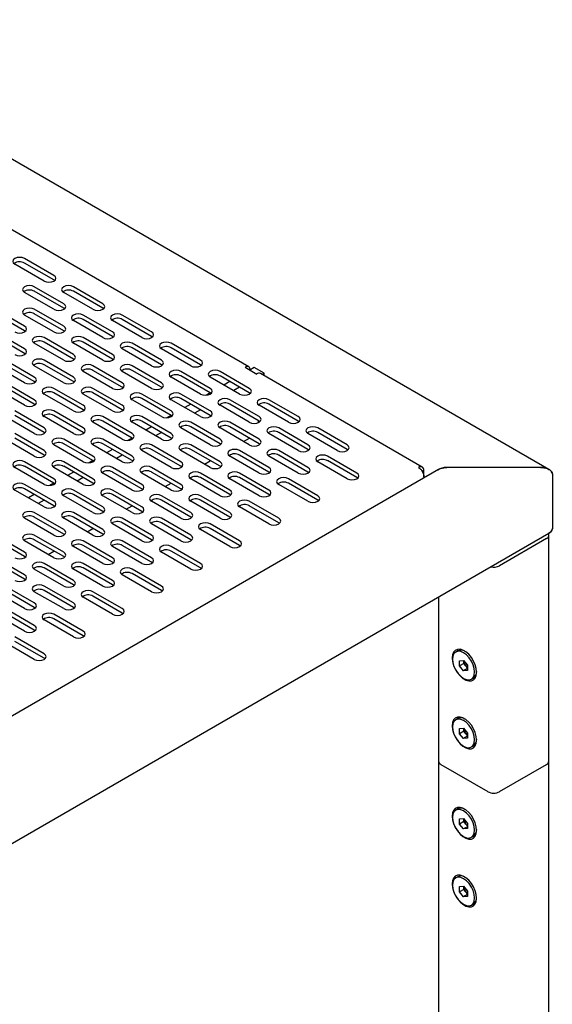
# Model space of a CAD drawing. Extents: x 77 to 361, y 41 to 264.
# Drawn here: x 96 to 106, y 65 to 83 of the extents above; entities that cross this region are included whole.
import ezdxf

# ---------------------------------------------------------------- set-up
doc = ezdxf.new("R2010")
doc.units = 0
doc.linetypes.add('SLD-SOLID', pattern=[0])
doc.layers.get('0').update_dxf_attribs({"linetype": 'CONTINUOUS'})

msp = doc.modelspace()

# ---------------------------------------------------------------- linework, layer by layer
at = {"color": 7, "linetype": 'SLD-SOLID'}
for p, q in [((105.49, 75.071), (91.412, 83.198)), ((100.063, 76.925), (94.618, 80.068)), ((96.538, 78.576), (96.007, 78.882)), ((96.361, 78.474), (95.831, 78.78)), ((96.538, 78.494), (96.007, 78.8)), ((96.552, 78.484), (96.538, 78.494)), ((96.715, 78.066), (96.184, 78.372)), ((97.422, 78.066), (96.891, 78.372)), ((96.538, 77.964), (96.007, 78.27)), ((96.715, 77.984), (96.184, 78.29)), ((97.245, 77.964), (96.715, 78.27)), ((97.422, 77.984), (96.891, 78.29)), ((96.007, 77.657), (95.477, 77.964)), ((96.715, 77.657), (96.184, 77.964)), ((96.729, 77.974), (96.715, 77.984)), ((97.436, 77.974), (97.422, 77.984)), ((96.007, 77.576), (95.477, 77.882)), ((96.538, 77.555), (96.007, 77.861)), ((96.715, 77.576), (96.184, 77.882)), ((97.598, 77.555), (97.068, 77.861)), ((97.598, 77.474), (97.068, 77.78)), ((98.306, 77.555), (97.775, 77.861)), ((98.306, 77.474), (97.775, 77.78)), ((97.422, 77.453), (96.891, 77.759)), ((98.129, 77.453), (97.598, 77.759)), ((96.007, 77.249), (95.477, 77.555)), ((96.007, 77.168), (95.477, 77.474)), ((96.022, 77.566), (96.007, 77.576)), ((96.891, 77.147), (96.361, 77.453)), ((96.729, 77.566), (96.715, 77.576)), ((97.598, 77.147), (97.068, 77.453)), ((97.613, 77.463), (97.598, 77.474)), ((98.32, 77.463), (98.306, 77.474)), ((96.715, 77.045), (96.184, 77.351)), ((96.891, 77.065), (96.361, 77.372)), ((97.422, 77.045), (96.891, 77.351)), ((97.598, 77.065), (97.068, 77.372)), ((98.306, 76.943), (97.775, 77.249)), ((98.482, 77.045), (97.952, 77.351)), ((98.482, 76.963), (97.952, 77.27)), ((99.013, 76.943), (98.482, 77.249)), ((99.189, 77.045), (98.659, 77.351)), ((99.189, 76.963), (98.659, 77.27)), ((96.022, 77.157), (96.007, 77.168)), ((96.906, 77.055), (96.891, 77.065)), ((97.613, 77.055), (97.598, 77.065)), ((96.007, 76.637), (95.477, 76.943)), ((96.184, 76.739), (95.654, 77.045)), ((96.184, 76.657), (95.654, 76.963)), ((96.715, 76.637), (96.184, 76.943)), ((96.891, 76.739), (96.361, 77.045)), ((96.891, 76.657), (96.361, 76.963)), ((97.775, 76.637), (97.245, 76.943)), ((98.482, 76.637), (97.952, 76.943)), ((98.497, 76.953), (98.482, 76.963)), ((99.204, 76.953), (99.189, 76.963)), ((99.995, 76.918), (100.207, 76.795)), ((100.162, 76.913), (100.083, 76.867)), ((100.339, 76.81), (100.162, 76.913)), ((97.598, 76.535), (97.068, 76.841)), ((97.775, 76.555), (97.245, 76.861)), ((98.306, 76.535), (97.775, 76.841)), ((98.482, 76.555), (97.952, 76.861)), ((99.189, 76.433), (98.659, 76.739)), ((99.366, 76.535), (98.836, 76.841)), ((99.366, 76.453), (98.836, 76.759)), ((99.897, 76.433), (99.366, 76.739)), ((100.073, 76.535), (99.543, 76.841)), ((100.073, 76.453), (99.543, 76.759)), ((103.202, 75.112), (100.275, 76.802)), ((100.339, 76.81), (100.3, 76.788)), ((100.339, 76.765), (100.339, 76.81)), ((96.007, 76.229), (95.477, 76.535)), ((96.184, 76.331), (95.654, 76.637)), ((96.184, 76.249), (95.654, 76.555)), ((96.199, 76.647), (96.184, 76.657)), ((97.068, 76.229), (96.538, 76.535)), ((96.906, 76.647), (96.891, 76.657)), ((97.775, 76.229), (97.245, 76.535)), ((97.79, 76.545), (97.775, 76.555)), ((98.497, 76.545), (98.482, 76.555)), ((99.72, 76.657), (99.614, 76.596)), ((99.897, 76.555), (99.791, 76.494)), ((96.891, 76.127), (96.361, 76.433)), ((97.068, 76.147), (96.538, 76.453)), ((97.598, 76.127), (97.068, 76.433)), ((97.775, 76.147), (97.245, 76.453)), ((98.659, 76.127), (98.129, 76.433)), ((98.659, 76.045), (98.129, 76.351)), ((99.366, 76.127), (98.836, 76.433)), ((99.366, 76.045), (98.836, 76.351)), ((99.366, 76.453), (99.296, 76.412)), ((99.381, 76.443), (99.366, 76.453)), ((100.088, 76.443), (100.073, 76.453)), ((96.199, 76.239), (96.184, 76.249)), ((98.482, 76.025), (97.952, 76.331)), ((99.189, 76.025), (98.659, 76.331)), ((99.013, 76.249), (98.907, 76.188)), ((100.073, 75.923), (99.543, 76.229)), ((100.25, 76.025), (99.72, 76.331)), ((100.25, 75.943), (99.72, 76.249)), ((100.78, 75.923), (100.25, 76.229)), ((100.957, 76.025), (100.427, 76.331)), ((100.957, 75.943), (100.427, 76.249)), ((96.184, 75.718), (95.654, 76.025)), ((96.361, 75.82), (95.831, 76.127)), ((96.361, 75.739), (95.831, 76.045)), ((96.891, 75.718), (96.361, 76.025)), ((97.068, 75.82), (96.538, 76.127)), ((97.068, 75.739), (96.538, 76.045)), ((97.083, 76.137), (97.068, 76.147)), ((97.952, 75.718), (97.422, 76.025)), ((97.79, 76.137), (97.775, 76.147)), ((98.659, 75.718), (98.129, 76.025)), ((98.659, 76.045), (98.589, 76.004)), ((98.674, 76.035), (98.659, 76.045)), ((99.189, 76.147), (99.083, 76.086)), ((99.381, 76.035), (99.366, 76.045)), ((97.775, 75.616), (97.245, 75.923)), ((97.952, 75.637), (97.422, 75.943)), ((98.482, 75.616), (97.952, 75.923)), ((98.659, 75.637), (98.129, 75.943)), ((98.306, 75.841), (98.2, 75.78)), ((99.366, 75.514), (98.836, 75.82)), ((99.543, 75.616), (99.013, 75.923)), ((99.543, 75.535), (99.013, 75.841)), ((100.073, 75.514), (99.543, 75.82)), ((100.25, 75.616), (99.72, 75.923)), ((100.25, 75.535), (99.72, 75.841)), ((100.233, 75.953), (100.233, 75.914)), ((100.265, 75.933), (100.25, 75.943)), ((101.134, 75.514), (100.604, 75.82)), ((100.972, 75.933), (100.957, 75.943)), ((101.841, 75.514), (101.311, 75.82)), ((96.361, 75.412), (95.831, 75.718)), ((96.361, 75.331), (95.831, 75.637)), ((96.376, 75.729), (96.361, 75.739)), ((97.083, 75.729), (97.068, 75.739)), ((97.952, 75.637), (97.881, 75.596)), ((97.967, 75.627), (97.952, 75.637)), ((98.482, 75.739), (98.376, 75.678)), ((98.674, 75.627), (98.659, 75.637)), ((99.967, 75.575), (100.074, 75.637)), ((100.957, 75.412), (100.427, 75.718)), ((101.134, 75.433), (100.604, 75.739)), ((101.664, 75.412), (101.134, 75.718)), ((101.841, 75.433), (101.311, 75.739)), ((96.184, 75.31), (95.654, 75.616)), ((97.068, 75.208), (96.538, 75.514)), ((97.245, 75.31), (96.715, 75.616)), ((97.245, 75.229), (96.715, 75.535)), ((97.775, 75.208), (97.245, 75.514)), ((97.952, 75.31), (97.422, 75.616)), ((97.952, 75.229), (97.422, 75.535)), ((98.836, 75.208), (98.306, 75.514)), ((99.543, 75.208), (99.013, 75.514)), ((99.558, 75.525), (99.543, 75.535)), ((100.265, 75.525), (100.25, 75.535)), ((96.376, 75.32), (96.361, 75.331)), ((97.598, 75.433), (97.492, 75.371)), ((97.775, 75.331), (97.669, 75.269)), ((98.659, 75.106), (98.129, 75.412)), ((98.836, 75.127), (98.306, 75.433)), ((99.366, 75.106), (98.836, 75.412)), ((99.543, 75.127), (99.013, 75.433)), ((100.25, 75.004), (99.72, 75.31)), ((100.427, 75.106), (99.897, 75.412)), ((100.427, 75.024), (99.897, 75.331)), ((100.957, 75.004), (100.427, 75.31)), ((101.134, 75.106), (100.604, 75.412)), ((101.134, 75.024), (100.604, 75.331)), ((101.149, 75.422), (101.134, 75.433)), ((102.018, 75.004), (101.488, 75.31)), ((101.856, 75.422), (101.841, 75.433)), ((96.361, 74.8), (95.831, 75.106)), ((96.538, 74.902), (96.007, 75.208)), ((96.538, 74.82), (96.007, 75.127)), ((97.068, 74.8), (96.538, 75.106)), ((97.245, 74.902), (96.715, 75.208)), ((97.245, 74.82), (96.715, 75.127)), ((97.245, 75.229), (97.174, 75.188)), ((97.26, 75.218), (97.245, 75.229)), ((98.129, 74.8), (97.598, 75.106)), ((97.967, 75.218), (97.952, 75.229)), ((98.836, 74.8), (98.306, 75.106)), ((98.851, 75.116), (98.836, 75.127)), ((99.26, 75.167), (99.366, 75.228)), ((99.558, 75.116), (99.543, 75.127)), ((101.841, 74.902), (101.311, 75.208)), ((102.018, 74.922), (101.488, 75.229)), ((105.342, 75.106), (103.645, 75.106)), ((103.495, 75.07), (91.412, 68.095)), ((96.891, 75.024), (96.785, 74.963)), ((97.068, 74.922), (96.962, 74.861)), ((97.952, 74.698), (97.422, 75.004)), ((98.129, 74.718), (97.598, 75.024)), ((98.659, 74.698), (98.129, 75.004)), ((98.836, 74.718), (98.306, 75.024)), ((99.72, 74.698), (99.189, 75.004)), ((99.72, 74.616), (99.189, 74.922)), ((100.427, 74.698), (99.897, 75.004)), ((100.427, 74.616), (99.897, 74.922)), ((100.442, 75.014), (100.427, 75.024)), ((101.149, 75.014), (101.134, 75.024)), ((102.033, 74.912), (102.018, 74.922)), ((103.231, 75.05), (103.202, 75.033)), ((103.231, 74.939), (103.231, 75.05)), ((103.231, 74.939), (103.231, 74.918)), ((105.554, 74.984), (105.554, 74.004)), ((96.538, 74.494), (96.007, 74.8)), ((96.538, 74.82), (96.467, 74.78)), ((96.552, 74.81), (96.538, 74.82)), ((97.26, 74.81), (97.245, 74.82)), ((98.553, 74.759), (98.659, 74.82)), ((99.543, 74.596), (99.013, 74.902)), ((100.25, 74.596), (99.72, 74.902)), ((101.134, 74.494), (100.604, 74.8)), ((101.311, 74.596), (100.78, 74.902)), ((101.311, 74.514), (100.78, 74.82)), ((96.361, 74.392), (95.831, 74.698)), ((96.538, 74.412), (96.007, 74.718)), ((96.184, 74.616), (96.078, 74.555)), ((97.245, 74.29), (96.715, 74.596)), ((97.422, 74.392), (96.891, 74.698)), ((97.422, 74.31), (96.891, 74.616)), ((97.952, 74.29), (97.422, 74.596)), ((98.129, 74.392), (97.598, 74.698)), ((98.129, 74.31), (97.598, 74.616)), ((98.143, 74.708), (98.129, 74.718)), ((99.013, 74.29), (98.482, 74.596)), ((98.851, 74.708), (98.836, 74.718)), ((99.72, 74.29), (99.189, 74.596)), ((99.734, 74.606), (99.72, 74.616)), ((100.442, 74.606), (100.427, 74.616)), ((96.361, 74.514), (96.255, 74.453)), ((96.552, 74.402), (96.538, 74.412)), ((97.846, 74.351), (97.952, 74.412)), ((98.836, 74.188), (98.306, 74.494)), ((99.013, 74.208), (98.482, 74.514)), ((99.543, 74.188), (99.013, 74.494)), ((99.72, 74.208), (99.189, 74.514)), ((100.427, 74.086), (99.897, 74.392)), ((100.604, 74.188), (100.073, 74.494)), ((100.604, 74.106), (100.073, 74.412)), ((101.325, 74.504), (101.311, 74.514)), ((96.715, 73.984), (96.184, 74.29)), ((96.715, 73.902), (96.184, 74.208)), ((97.422, 73.984), (96.891, 74.29)), ((97.422, 73.902), (96.891, 74.208)), ((97.436, 74.3), (97.422, 74.31)), ((98.143, 74.3), (98.129, 74.31)), ((99.027, 74.198), (99.013, 74.208)), ((99.734, 74.198), (99.72, 74.208)), ((96.538, 73.882), (96.007, 74.188)), ((97.245, 73.882), (96.715, 74.188)), ((98.129, 73.779), (97.598, 74.086)), ((98.306, 73.882), (97.775, 74.188)), ((98.306, 73.8), (97.775, 74.106)), ((98.836, 73.779), (98.306, 74.086)), ((99.013, 73.882), (98.482, 74.188)), ((99.013, 73.8), (98.482, 74.106)), ((99.897, 73.779), (99.366, 74.086)), ((100.618, 74.096), (100.604, 74.106)), ((91.412, 65.79), (105.49, 73.917)), ((96.007, 73.575), (95.477, 73.882)), ((96.715, 73.575), (96.184, 73.882)), ((96.729, 73.892), (96.715, 73.902)), ((97.139, 73.943), (97.245, 74.004)), ((97.436, 73.892), (97.422, 73.902)), ((99.72, 73.677), (99.189, 73.984)), ((99.897, 73.698), (99.366, 74.004)), ((105.492, 69.799), (105.492, 73.881)), ((96.007, 73.494), (95.477, 73.8)), ((96.538, 73.473), (96.007, 73.779)), ((96.715, 73.494), (96.184, 73.8)), ((97.422, 73.371), (96.891, 73.677)), ((97.598, 73.473), (97.068, 73.779)), ((97.598, 73.392), (97.068, 73.698)), ((98.129, 73.371), (97.598, 73.677)), ((98.306, 73.473), (97.775, 73.779)), ((98.306, 73.392), (97.775, 73.698)), ((98.32, 73.79), (98.306, 73.8)), ((99.189, 73.371), (98.659, 73.677)), ((99.027, 73.79), (99.013, 73.8)), ((99.911, 73.688), (99.897, 73.698)), ((105.448, 73.82), (104.599, 73.33)), ((96.022, 73.484), (96.007, 73.494)), ((96.432, 73.534), (96.538, 73.596)), ((96.729, 73.484), (96.715, 73.494)), ((99.013, 73.269), (98.482, 73.575)), ((99.189, 73.29), (98.659, 73.596)), ((96.007, 73.167), (95.477, 73.473)), ((96.007, 73.085), (95.477, 73.392)), ((96.891, 73.065), (96.361, 73.371)), ((97.598, 73.065), (97.068, 73.371)), ((97.613, 73.381), (97.598, 73.392)), ((98.32, 73.381), (98.306, 73.392)), ((96.715, 72.963), (96.184, 73.269)), ((96.891, 72.983), (96.361, 73.29)), ((97.422, 72.963), (96.891, 73.269)), ((97.598, 72.983), (97.068, 73.29)), ((98.306, 72.861), (97.775, 73.167)), ((98.482, 72.963), (97.952, 73.269)), ((98.482, 72.881), (97.952, 73.188)), ((99.204, 73.279), (99.189, 73.29)), ((96.184, 72.657), (95.654, 72.963)), ((96.022, 73.075), (96.007, 73.085)), ((96.891, 72.657), (96.361, 72.963)), ((96.906, 72.973), (96.891, 72.983)), ((97.613, 72.973), (97.598, 72.983)), ((96.007, 72.555), (95.477, 72.861)), ((96.184, 72.575), (95.654, 72.881)), ((96.715, 72.555), (96.184, 72.861)), ((96.891, 72.575), (96.361, 72.881)), ((97.775, 72.555), (97.245, 72.861)), ((97.775, 72.473), (97.245, 72.779)), ((98.497, 72.871), (98.482, 72.881)), ((97.598, 72.453), (97.068, 72.759)), ((103.495, 72.764), (103.495, 69.799)), ((96.007, 72.147), (95.477, 72.453)), ((96.184, 72.249), (95.654, 72.555)), ((96.184, 72.167), (95.654, 72.473)), ((96.199, 72.565), (96.184, 72.575)), ((97.068, 72.147), (96.538, 72.453)), ((96.906, 72.565), (96.891, 72.575)), ((97.79, 72.463), (97.775, 72.473)), ((96.891, 72.045), (96.361, 72.351)), ((97.068, 72.065), (96.538, 72.371)), ((96.199, 72.157), (96.184, 72.167)), ((96.184, 71.636), (95.654, 71.943)), ((96.361, 71.738), (95.831, 72.045)), ((96.361, 71.657), (95.831, 71.963)), ((97.083, 72.055), (97.068, 72.065)), ((103.843, 71.792), (103.806, 71.771)), ((96.376, 71.647), (96.361, 71.657)), ((103.877, 71.613), (103.948, 71.62)), ((103.877, 71.519), (103.877, 71.613)), ((103.955, 71.564), (103.877, 71.519)), ((103.948, 71.62), (104.019, 71.532)), ((103.955, 71.564), (103.955, 71.611)), ((103.99, 71.52), (103.955, 71.564)), ((103.948, 71.431), (103.877, 71.519)), ((104.019, 71.472), (103.948, 71.431)), ((104.019, 71.437), (103.948, 71.431)), ((104.019, 71.485), (103.99, 71.52)), ((104.019, 71.532), (104.019, 71.437)), ((104.09, 71.28), (104.127, 71.301)), ((103.843, 70.568), (103.806, 70.546)), ((103.877, 70.389), (103.948, 70.395)), ((103.877, 70.294), (103.877, 70.389)), ((103.955, 70.339), (103.877, 70.294)), ((103.948, 70.206), (103.877, 70.294)), ((103.948, 70.395), (104.019, 70.307)), ((103.955, 70.339), (103.955, 70.386)), ((103.99, 70.295), (103.955, 70.339)), ((104.019, 70.26), (103.99, 70.295)), ((104.019, 70.307), (104.019, 70.213)), ((104.019, 70.247), (103.948, 70.206)), ((104.019, 70.213), (103.948, 70.206)), ((104.09, 70.055), (104.127, 70.076)), ((103.495, 69.799), (103.495, 57.209)), ((105.492, 49.344), (105.492, 69.799)), ((103.538, 69.738), (104.387, 69.248)), ((104.599, 69.248), (105.448, 69.738)), ((103.843, 68.934), (103.806, 68.913)), ((103.877, 68.755), (103.948, 68.762)), ((103.877, 68.661), (103.877, 68.755)), ((103.955, 68.706), (103.877, 68.661)), ((103.948, 68.762), (104.019, 68.674)), ((103.955, 68.706), (103.955, 68.753)), ((103.99, 68.662), (103.955, 68.706)), ((103.948, 68.573), (103.877, 68.661)), ((104.019, 68.614), (103.948, 68.573)), ((104.019, 68.58), (103.948, 68.573)), ((104.019, 68.627), (103.99, 68.662)), ((104.019, 68.674), (104.019, 68.58)), ((104.09, 68.422), (104.127, 68.443)), ((103.843, 67.71), (103.806, 67.688)), ((103.877, 67.531), (103.948, 67.537)), ((103.877, 67.436), (103.877, 67.531)), ((103.955, 67.481), (103.877, 67.436)), ((103.948, 67.537), (104.019, 67.449)), ((103.955, 67.481), (103.955, 67.528)), ((103.99, 67.437), (103.955, 67.481)), ((104.019, 67.449), (104.019, 67.355)), ((103.948, 67.348), (103.877, 67.436)), ((104.019, 67.389), (103.948, 67.348)), ((104.019, 67.355), (103.948, 67.348)), ((104.019, 67.402), (103.99, 67.437)), ((104.09, 67.197), (104.127, 67.219))]:
    msp.add_line(p, q, dxfattribs=at)
at = {"color": 7, "linetype": 'SLD-SOLID', "flags": 128}
for points in [[(96.007, 78.882), (95.967, 78.898), (95.919, 78.903), (95.871, 78.898), (95.831, 78.882), (95.804, 78.859), (95.794, 78.831), (95.804, 78.803), (95.831, 78.78)], [(96.361, 78.474), (96.402, 78.458), (96.449, 78.453), (96.497, 78.458), (96.538, 78.474), (96.565, 78.497), (96.574, 78.525), (96.565, 78.552), (96.538, 78.576)], [(96.184, 78.372), (96.144, 78.387), (96.096, 78.393), (96.048, 78.387), (96.007, 78.372), (95.98, 78.348), (95.971, 78.321), (95.98, 78.293), (96.007, 78.27)], [(96.891, 78.372), (96.851, 78.387), (96.803, 78.393), (96.755, 78.387), (96.715, 78.372), (96.687, 78.348), (96.678, 78.321), (96.687, 78.293), (96.715, 78.27)], [(96.184, 77.964), (96.144, 77.979), (96.096, 77.985), (96.048, 77.979), (96.007, 77.964), (95.98, 77.94), (95.971, 77.913), (95.98, 77.885), (96.007, 77.861)], [(96.538, 77.964), (96.578, 77.948), (96.626, 77.942), (96.674, 77.948), (96.715, 77.964), (96.742, 77.987), (96.751, 78.015), (96.742, 78.042), (96.715, 78.066)], [(97.245, 77.964), (97.285, 77.948), (97.333, 77.942), (97.381, 77.948), (97.422, 77.964), (97.449, 77.987), (97.458, 78.015), (97.449, 78.042), (97.422, 78.066)], [(97.068, 77.861), (97.028, 77.877), (96.98, 77.883), (96.932, 77.877), (96.891, 77.861), (96.864, 77.838), (96.855, 77.81), (96.864, 77.783), (96.891, 77.759)], [(97.775, 77.861), (97.735, 77.877), (97.687, 77.883), (97.639, 77.877), (97.598, 77.861), (97.571, 77.838), (97.562, 77.81), (97.571, 77.783), (97.598, 77.759)], [(95.831, 77.555), (95.871, 77.54), (95.919, 77.534), (95.967, 77.54), (96.007, 77.555), (96.035, 77.579), (96.044, 77.606), (96.035, 77.634), (96.007, 77.657)], [(96.538, 77.555), (96.578, 77.54), (96.626, 77.534), (96.674, 77.54), (96.715, 77.555), (96.742, 77.579), (96.751, 77.606), (96.742, 77.634), (96.715, 77.657)], [(96.361, 77.453), (96.32, 77.469), (96.273, 77.474), (96.225, 77.469), (96.184, 77.453), (96.157, 77.43), (96.148, 77.402), (96.157, 77.375), (96.184, 77.351)], [(97.068, 77.453), (97.028, 77.469), (96.98, 77.474), (96.932, 77.469), (96.891, 77.453), (96.864, 77.43), (96.855, 77.402), (96.864, 77.375), (96.891, 77.351)], [(97.422, 77.453), (97.462, 77.438), (97.51, 77.432), (97.558, 77.438), (97.598, 77.453), (97.626, 77.477), (97.635, 77.504), (97.626, 77.532), (97.598, 77.555)], [(98.129, 77.453), (98.169, 77.438), (98.217, 77.432), (98.265, 77.438), (98.306, 77.453), (98.333, 77.477), (98.342, 77.504), (98.333, 77.532), (98.306, 77.555)], [(95.831, 77.147), (95.871, 77.131), (95.919, 77.126), (95.967, 77.131), (96.007, 77.147), (96.035, 77.171), (96.044, 77.198), (96.035, 77.226), (96.007, 77.249)], [(97.952, 77.351), (97.911, 77.367), (97.864, 77.372), (97.816, 77.367), (97.775, 77.351), (97.748, 77.328), (97.739, 77.3), (97.748, 77.273), (97.775, 77.249)], [(98.659, 77.351), (98.619, 77.367), (98.571, 77.372), (98.523, 77.367), (98.482, 77.351), (98.455, 77.328), (98.446, 77.3), (98.455, 77.273), (98.482, 77.249)], [(96.361, 77.045), (96.32, 77.061), (96.273, 77.066), (96.225, 77.061), (96.184, 77.045), (96.157, 77.022), (96.148, 76.994), (96.157, 76.966), (96.184, 76.943)], [(96.715, 77.045), (96.755, 77.029), (96.803, 77.024), (96.851, 77.029), (96.891, 77.045), (96.918, 77.068), (96.928, 77.096), (96.918, 77.124), (96.891, 77.147)], [(97.422, 77.045), (97.462, 77.029), (97.51, 77.024), (97.558, 77.029), (97.598, 77.045), (97.626, 77.068), (97.635, 77.096), (97.626, 77.124), (97.598, 77.147)], [(97.245, 76.943), (97.204, 76.959), (97.157, 76.964), (97.109, 76.959), (97.068, 76.943), (97.041, 76.92), (97.032, 76.892), (97.041, 76.864), (97.068, 76.841)], [(97.952, 76.943), (97.911, 76.959), (97.864, 76.964), (97.816, 76.959), (97.775, 76.943), (97.748, 76.92), (97.739, 76.892), (97.748, 76.864), (97.775, 76.841)], [(98.306, 76.943), (98.346, 76.927), (98.394, 76.922), (98.442, 76.927), (98.482, 76.943), (98.509, 76.966), (98.519, 76.994), (98.509, 77.022), (98.482, 77.045)], [(99.013, 76.943), (99.053, 76.927), (99.101, 76.922), (99.149, 76.927), (99.189, 76.943), (99.217, 76.966), (99.226, 76.994), (99.217, 77.022), (99.189, 77.045)], [(100.091, 76.872), (100.089, 76.883), (100.084, 76.901), (100.075, 76.915), (100.063, 76.925), (100.048, 76.93), (100.032, 76.931), (100.013, 76.927), (99.995, 76.918)], [(96.007, 76.637), (96.048, 76.621), (96.096, 76.616), (96.144, 76.621), (96.184, 76.637), (96.211, 76.66), (96.221, 76.688), (96.211, 76.716), (96.184, 76.739)], [(96.715, 76.637), (96.755, 76.621), (96.803, 76.616), (96.851, 76.621), (96.891, 76.637), (96.918, 76.66), (96.928, 76.688), (96.918, 76.716), (96.891, 76.739)], [(98.836, 76.841), (98.795, 76.857), (98.747, 76.862), (98.7, 76.857), (98.659, 76.841), (98.632, 76.818), (98.622, 76.79), (98.632, 76.762), (98.659, 76.739)], [(99.543, 76.841), (99.502, 76.857), (99.455, 76.862), (99.407, 76.857), (99.366, 76.841), (99.339, 76.818), (99.33, 76.79), (99.339, 76.762), (99.366, 76.739)], [(96.538, 76.535), (96.497, 76.55), (96.449, 76.556), (96.402, 76.55), (96.361, 76.535), (96.334, 76.511), (96.324, 76.484), (96.334, 76.456), (96.361, 76.433)], [(97.245, 76.535), (97.204, 76.55), (97.157, 76.556), (97.109, 76.55), (97.068, 76.535), (97.041, 76.511), (97.032, 76.484), (97.041, 76.456), (97.068, 76.433)], [(97.598, 76.535), (97.639, 76.519), (97.687, 76.514), (97.735, 76.519), (97.775, 76.535), (97.802, 76.558), (97.812, 76.586), (97.802, 76.613), (97.775, 76.637)], [(98.306, 76.535), (98.346, 76.519), (98.394, 76.514), (98.442, 76.519), (98.482, 76.535), (98.509, 76.558), (98.519, 76.586), (98.509, 76.613), (98.482, 76.637)], [(99.189, 76.433), (99.23, 76.417), (99.278, 76.412), (99.326, 76.417), (99.366, 76.433), (99.393, 76.456), (99.403, 76.484), (99.393, 76.511), (99.366, 76.535)], [(99.897, 76.433), (99.937, 76.417), (99.985, 76.412), (100.033, 76.417), (100.073, 76.433), (100.1, 76.456), (100.11, 76.484), (100.1, 76.511), (100.073, 76.535)], [(98.129, 76.433), (98.088, 76.448), (98.04, 76.454), (97.993, 76.448), (97.952, 76.433), (97.925, 76.409), (97.915, 76.382), (97.925, 76.354), (97.952, 76.331)], [(98.836, 76.433), (98.795, 76.448), (98.747, 76.454), (98.7, 76.448), (98.659, 76.433), (98.632, 76.409), (98.622, 76.382), (98.632, 76.354), (98.659, 76.331)], [(99.72, 76.331), (99.679, 76.346), (99.631, 76.352), (99.584, 76.346), (99.543, 76.331), (99.516, 76.307), (99.506, 76.28), (99.516, 76.252), (99.543, 76.229)], [(100.427, 76.331), (100.386, 76.346), (100.338, 76.352), (100.291, 76.346), (100.25, 76.331), (100.223, 76.307), (100.213, 76.28), (100.223, 76.252), (100.25, 76.229)], [(96.007, 76.229), (96.048, 76.213), (96.096, 76.208), (96.144, 76.213), (96.184, 76.229), (96.211, 76.252), (96.221, 76.28), (96.211, 76.307), (96.184, 76.331)], [(96.891, 76.127), (96.932, 76.111), (96.98, 76.105), (97.028, 76.111), (97.068, 76.127), (97.095, 76.15), (97.105, 76.178), (97.095, 76.205), (97.068, 76.229)], [(97.598, 76.127), (97.639, 76.111), (97.687, 76.105), (97.735, 76.111), (97.775, 76.127), (97.802, 76.15), (97.812, 76.178), (97.802, 76.205), (97.775, 76.229)], [(96.538, 76.127), (96.497, 76.142), (96.449, 76.148), (96.402, 76.142), (96.361, 76.127), (96.334, 76.103), (96.324, 76.076), (96.334, 76.048), (96.361, 76.025)], [(97.422, 76.025), (97.381, 76.04), (97.333, 76.046), (97.285, 76.04), (97.245, 76.025), (97.218, 76.001), (97.208, 75.974), (97.218, 75.946), (97.245, 75.923)], [(98.129, 76.025), (98.088, 76.04), (98.04, 76.046), (97.993, 76.04), (97.952, 76.025), (97.925, 76.001), (97.915, 75.974), (97.925, 75.946), (97.952, 75.923)], [(98.482, 76.025), (98.523, 76.009), (98.571, 76.003), (98.619, 76.009), (98.659, 76.025), (98.686, 76.048), (98.696, 76.076), (98.686, 76.103), (98.659, 76.127)], [(99.189, 76.025), (99.23, 76.009), (99.278, 76.003), (99.326, 76.009), (99.366, 76.025), (99.393, 76.048), (99.403, 76.076), (99.393, 76.103), (99.366, 76.127)], [(100.073, 75.923), (100.114, 75.907), (100.162, 75.901), (100.21, 75.907), (100.25, 75.923), (100.277, 75.946), (100.287, 75.974), (100.277, 76.001), (100.25, 76.025)], [(100.78, 75.923), (100.821, 75.907), (100.869, 75.901), (100.917, 75.907), (100.957, 75.923), (100.984, 75.946), (100.994, 75.974), (100.984, 76.001), (100.957, 76.025)], [(96.184, 75.718), (96.225, 75.703), (96.273, 75.697), (96.32, 75.703), (96.361, 75.718), (96.388, 75.742), (96.398, 75.769), (96.388, 75.797), (96.361, 75.82)], [(96.891, 75.718), (96.932, 75.703), (96.98, 75.697), (97.028, 75.703), (97.068, 75.718), (97.095, 75.742), (97.105, 75.769), (97.095, 75.797), (97.068, 75.82)], [(99.013, 75.923), (98.972, 75.938), (98.924, 75.944), (98.876, 75.938), (98.836, 75.923), (98.809, 75.899), (98.799, 75.872), (98.809, 75.844), (98.836, 75.82)], [(99.72, 75.923), (99.679, 75.938), (99.631, 75.944), (99.584, 75.938), (99.543, 75.923), (99.516, 75.899), (99.506, 75.872), (99.516, 75.844), (99.543, 75.82)], [(100.604, 75.82), (100.563, 75.836), (100.515, 75.842), (100.467, 75.836), (100.427, 75.82), (100.4, 75.797), (100.39, 75.769), (100.4, 75.742), (100.427, 75.718)], [(101.311, 75.82), (101.27, 75.836), (101.222, 75.842), (101.175, 75.836), (101.134, 75.82), (101.107, 75.797), (101.097, 75.769), (101.107, 75.742), (101.134, 75.718)], [(96.715, 75.616), (96.674, 75.632), (96.626, 75.638), (96.578, 75.632), (96.538, 75.616), (96.511, 75.593), (96.501, 75.565), (96.511, 75.538), (96.538, 75.514)], [(97.422, 75.616), (97.381, 75.632), (97.333, 75.638), (97.285, 75.632), (97.245, 75.616), (97.218, 75.593), (97.208, 75.565), (97.218, 75.538), (97.245, 75.514)], [(97.775, 75.616), (97.816, 75.601), (97.864, 75.595), (97.911, 75.601), (97.952, 75.616), (97.979, 75.64), (97.989, 75.667), (97.979, 75.695), (97.952, 75.718)], [(98.482, 75.616), (98.523, 75.601), (98.571, 75.595), (98.619, 75.601), (98.659, 75.616), (98.686, 75.64), (98.696, 75.667), (98.686, 75.695), (98.659, 75.718)], [(98.306, 75.514), (98.265, 75.53), (98.217, 75.535), (98.169, 75.53), (98.129, 75.514), (98.102, 75.491), (98.092, 75.463), (98.102, 75.436), (98.129, 75.412)], [(99.013, 75.514), (98.972, 75.53), (98.924, 75.535), (98.876, 75.53), (98.836, 75.514), (98.809, 75.491), (98.799, 75.463), (98.809, 75.436), (98.836, 75.412)], [(99.366, 75.514), (99.407, 75.499), (99.455, 75.493), (99.502, 75.499), (99.543, 75.514), (99.57, 75.538), (99.58, 75.565), (99.57, 75.593), (99.543, 75.616)], [(100.073, 75.514), (100.114, 75.499), (100.162, 75.493), (100.21, 75.499), (100.25, 75.514), (100.277, 75.538), (100.287, 75.565), (100.277, 75.593), (100.25, 75.616)], [(100.957, 75.412), (100.998, 75.397), (101.046, 75.391), (101.093, 75.397), (101.134, 75.412), (101.161, 75.436), (101.171, 75.463), (101.161, 75.491), (101.134, 75.514)], [(101.664, 75.412), (101.705, 75.397), (101.753, 75.391), (101.801, 75.397), (101.841, 75.412), (101.868, 75.436), (101.878, 75.463), (101.868, 75.491), (101.841, 75.514)], [(96.184, 75.31), (96.225, 75.295), (96.273, 75.289), (96.32, 75.295), (96.361, 75.31), (96.388, 75.334), (96.398, 75.361), (96.388, 75.389), (96.361, 75.412)], [(97.068, 75.208), (97.109, 75.193), (97.157, 75.187), (97.204, 75.193), (97.245, 75.208), (97.272, 75.232), (97.282, 75.259), (97.272, 75.287), (97.245, 75.31)], [(97.775, 75.208), (97.816, 75.193), (97.864, 75.187), (97.911, 75.193), (97.952, 75.208), (97.979, 75.232), (97.989, 75.259), (97.979, 75.287), (97.952, 75.31)], [(99.897, 75.412), (99.856, 75.428), (99.808, 75.433), (99.76, 75.428), (99.72, 75.412), (99.693, 75.389), (99.683, 75.361), (99.693, 75.334), (99.72, 75.31)], [(100.604, 75.412), (100.563, 75.428), (100.515, 75.433), (100.467, 75.428), (100.427, 75.412), (100.4, 75.389), (100.39, 75.361), (100.4, 75.334), (100.427, 75.31)], [(101.488, 75.31), (101.447, 75.326), (101.399, 75.331), (101.351, 75.326), (101.311, 75.31), (101.284, 75.287), (101.274, 75.259), (101.284, 75.232), (101.311, 75.208)], [(96.007, 75.208), (95.967, 75.224), (95.919, 75.229), (95.871, 75.224), (95.831, 75.208), (95.804, 75.185), (95.794, 75.157), (95.804, 75.13), (95.831, 75.106)], [(96.715, 75.208), (96.674, 75.224), (96.626, 75.229), (96.578, 75.224), (96.538, 75.208), (96.511, 75.185), (96.501, 75.157), (96.511, 75.13), (96.538, 75.106)], [(97.598, 75.106), (97.558, 75.122), (97.51, 75.127), (97.462, 75.122), (97.422, 75.106), (97.395, 75.083), (97.385, 75.055), (97.395, 75.027), (97.422, 75.004)], [(98.306, 75.106), (98.265, 75.122), (98.217, 75.127), (98.169, 75.122), (98.129, 75.106), (98.102, 75.083), (98.092, 75.055), (98.102, 75.027), (98.129, 75.004)], [(98.659, 75.106), (98.7, 75.09), (98.747, 75.085), (98.795, 75.09), (98.836, 75.106), (98.863, 75.13), (98.872, 75.157), (98.863, 75.185), (98.836, 75.208)], [(99.366, 75.106), (99.407, 75.09), (99.455, 75.085), (99.502, 75.09), (99.543, 75.106), (99.57, 75.13), (99.58, 75.157), (99.57, 75.185), (99.543, 75.208)], [(100.25, 75.004), (100.291, 74.988), (100.338, 74.983), (100.386, 74.988), (100.427, 75.004), (100.454, 75.027), (100.463, 75.055), (100.454, 75.083), (100.427, 75.106)], [(100.957, 75.004), (100.998, 74.988), (101.046, 74.983), (101.093, 74.988), (101.134, 75.004), (101.161, 75.027), (101.171, 75.055), (101.161, 75.083), (101.134, 75.106)], [(99.189, 75.004), (99.149, 75.02), (99.101, 75.025), (99.053, 75.02), (99.013, 75.004), (98.986, 74.981), (98.976, 74.953), (98.986, 74.925), (99.013, 74.902)], [(99.897, 75.004), (99.856, 75.02), (99.808, 75.025), (99.76, 75.02), (99.72, 75.004), (99.693, 74.981), (99.683, 74.953), (99.693, 74.925), (99.72, 74.902)], [(100.78, 74.902), (100.74, 74.918), (100.692, 74.923), (100.644, 74.918), (100.604, 74.902), (100.577, 74.879), (100.567, 74.851), (100.577, 74.823), (100.604, 74.8)], [(101.841, 74.902), (101.882, 74.886), (101.929, 74.881), (101.977, 74.886), (102.018, 74.902), (102.045, 74.925), (102.054, 74.953), (102.045, 74.981), (102.018, 75.004)], [(96.007, 74.8), (95.967, 74.816), (95.919, 74.821), (95.871, 74.816), (95.831, 74.8), (95.804, 74.777), (95.794, 74.749), (95.804, 74.721), (95.831, 74.698)], [(96.361, 74.8), (96.402, 74.784), (96.449, 74.779), (96.497, 74.784), (96.538, 74.8), (96.565, 74.823), (96.574, 74.851), (96.565, 74.879), (96.538, 74.902)], [(97.068, 74.8), (97.109, 74.784), (97.157, 74.779), (97.204, 74.784), (97.245, 74.8), (97.272, 74.823), (97.282, 74.851), (97.272, 74.879), (97.245, 74.902)], [(97.952, 74.698), (97.993, 74.682), (98.04, 74.677), (98.088, 74.682), (98.129, 74.698), (98.156, 74.721), (98.165, 74.749), (98.156, 74.777), (98.129, 74.8)], [(98.659, 74.698), (98.7, 74.682), (98.747, 74.677), (98.795, 74.682), (98.836, 74.698), (98.863, 74.721), (98.872, 74.749), (98.863, 74.777), (98.836, 74.8)], [(96.891, 74.698), (96.851, 74.714), (96.803, 74.719), (96.755, 74.714), (96.715, 74.698), (96.687, 74.675), (96.678, 74.647), (96.687, 74.619), (96.715, 74.596)], [(97.598, 74.698), (97.558, 74.714), (97.51, 74.719), (97.462, 74.714), (97.422, 74.698), (97.395, 74.675), (97.385, 74.647), (97.395, 74.619), (97.422, 74.596)], [(98.482, 74.596), (98.442, 74.612), (98.394, 74.617), (98.346, 74.612), (98.306, 74.596), (98.278, 74.572), (98.269, 74.545), (98.278, 74.517), (98.306, 74.494)], [(99.189, 74.596), (99.149, 74.612), (99.101, 74.617), (99.053, 74.612), (99.013, 74.596), (98.986, 74.572), (98.976, 74.545), (98.986, 74.517), (99.013, 74.494)], [(99.543, 74.596), (99.584, 74.58), (99.631, 74.575), (99.679, 74.58), (99.72, 74.596), (99.747, 74.619), (99.756, 74.647), (99.747, 74.675), (99.72, 74.698)], [(100.25, 74.596), (100.291, 74.58), (100.338, 74.575), (100.386, 74.58), (100.427, 74.596), (100.454, 74.619), (100.463, 74.647), (100.454, 74.675), (100.427, 74.698)], [(101.134, 74.494), (101.175, 74.478), (101.222, 74.473), (101.27, 74.478), (101.311, 74.494), (101.338, 74.517), (101.347, 74.545), (101.338, 74.572), (101.311, 74.596)], [(96.361, 74.392), (96.402, 74.376), (96.449, 74.371), (96.497, 74.376), (96.538, 74.392), (96.565, 74.415), (96.574, 74.443), (96.565, 74.47), (96.538, 74.494)], [(97.245, 74.29), (97.285, 74.274), (97.333, 74.269), (97.381, 74.274), (97.422, 74.29), (97.449, 74.313), (97.458, 74.341), (97.449, 74.368), (97.422, 74.392)], [(97.952, 74.29), (97.993, 74.274), (98.04, 74.269), (98.088, 74.274), (98.129, 74.29), (98.156, 74.313), (98.165, 74.341), (98.156, 74.368), (98.129, 74.392)], [(100.073, 74.494), (100.033, 74.509), (99.985, 74.515), (99.937, 74.509), (99.897, 74.494), (99.869, 74.47), (99.86, 74.443), (99.869, 74.415), (99.897, 74.392)], [(96.184, 74.29), (96.144, 74.305), (96.096, 74.311), (96.048, 74.305), (96.007, 74.29), (95.98, 74.266), (95.971, 74.239), (95.98, 74.211), (96.007, 74.188)], [(96.891, 74.29), (96.851, 74.305), (96.803, 74.311), (96.755, 74.305), (96.715, 74.29), (96.687, 74.266), (96.678, 74.239), (96.687, 74.211), (96.715, 74.188)], [(97.775, 74.188), (97.735, 74.203), (97.687, 74.209), (97.639, 74.203), (97.598, 74.188), (97.571, 74.164), (97.562, 74.137), (97.571, 74.109), (97.598, 74.086)], [(98.482, 74.188), (98.442, 74.203), (98.394, 74.209), (98.346, 74.203), (98.306, 74.188), (98.278, 74.164), (98.269, 74.137), (98.278, 74.109), (98.306, 74.086)], [(98.836, 74.188), (98.876, 74.172), (98.924, 74.167), (98.972, 74.172), (99.013, 74.188), (99.04, 74.211), (99.049, 74.239), (99.04, 74.266), (99.013, 74.29)], [(99.543, 74.188), (99.584, 74.172), (99.631, 74.167), (99.679, 74.172), (99.72, 74.188), (99.747, 74.211), (99.756, 74.239), (99.747, 74.266), (99.72, 74.29)], [(99.366, 74.086), (99.326, 74.101), (99.278, 74.107), (99.23, 74.101), (99.189, 74.086), (99.162, 74.062), (99.153, 74.035), (99.162, 74.007), (99.189, 73.984)], [(100.427, 74.086), (100.467, 74.07), (100.515, 74.064), (100.563, 74.07), (100.604, 74.086), (100.631, 74.109), (100.64, 74.137), (100.631, 74.164), (100.604, 74.188)], [(96.184, 73.882), (96.144, 73.897), (96.096, 73.903), (96.048, 73.897), (96.007, 73.882), (95.98, 73.858), (95.971, 73.83), (95.98, 73.803), (96.007, 73.779)], [(96.538, 73.882), (96.578, 73.866), (96.626, 73.86), (96.674, 73.866), (96.715, 73.882), (96.742, 73.905), (96.751, 73.933), (96.742, 73.96), (96.715, 73.984)], [(97.245, 73.882), (97.285, 73.866), (97.333, 73.86), (97.381, 73.866), (97.422, 73.882), (97.449, 73.905), (97.458, 73.933), (97.449, 73.96), (97.422, 73.984)], [(98.129, 73.779), (98.169, 73.764), (98.217, 73.758), (98.265, 73.764), (98.306, 73.779), (98.333, 73.803), (98.342, 73.83), (98.333, 73.858), (98.306, 73.882)], [(98.836, 73.779), (98.876, 73.764), (98.924, 73.758), (98.972, 73.764), (99.013, 73.779), (99.04, 73.803), (99.049, 73.83), (99.04, 73.858), (99.013, 73.882)], [(97.068, 73.779), (97.028, 73.795), (96.98, 73.801), (96.932, 73.795), (96.891, 73.779), (96.864, 73.756), (96.855, 73.728), (96.864, 73.701), (96.891, 73.677)], [(97.775, 73.779), (97.735, 73.795), (97.687, 73.801), (97.639, 73.795), (97.598, 73.779), (97.571, 73.756), (97.562, 73.728), (97.571, 73.701), (97.598, 73.677)], [(98.659, 73.677), (98.619, 73.693), (98.571, 73.699), (98.523, 73.693), (98.482, 73.677), (98.455, 73.654), (98.446, 73.626), (98.455, 73.599), (98.482, 73.575)], [(99.72, 73.677), (99.76, 73.662), (99.808, 73.656), (99.856, 73.662), (99.897, 73.677), (99.924, 73.701), (99.933, 73.728), (99.924, 73.756), (99.897, 73.779)], [(95.831, 73.473), (95.871, 73.458), (95.919, 73.452), (95.967, 73.458), (96.007, 73.473), (96.035, 73.497), (96.044, 73.524), (96.035, 73.552), (96.007, 73.575)], [(96.538, 73.473), (96.578, 73.458), (96.626, 73.452), (96.674, 73.458), (96.715, 73.473), (96.742, 73.497), (96.751, 73.524), (96.742, 73.552), (96.715, 73.575)], [(96.361, 73.371), (96.32, 73.387), (96.273, 73.392), (96.225, 73.387), (96.184, 73.371), (96.157, 73.348), (96.148, 73.32), (96.157, 73.293), (96.184, 73.269)], [(97.068, 73.371), (97.028, 73.387), (96.98, 73.392), (96.932, 73.387), (96.891, 73.371), (96.864, 73.348), (96.855, 73.32), (96.864, 73.293), (96.891, 73.269)], [(97.422, 73.371), (97.462, 73.356), (97.51, 73.35), (97.558, 73.356), (97.598, 73.371), (97.626, 73.395), (97.635, 73.422), (97.626, 73.45), (97.598, 73.473)], [(98.129, 73.371), (98.169, 73.356), (98.217, 73.35), (98.265, 73.356), (98.306, 73.371), (98.333, 73.395), (98.342, 73.422), (98.333, 73.45), (98.306, 73.473)], [(99.013, 73.269), (99.053, 73.254), (99.101, 73.248), (99.149, 73.254), (99.189, 73.269), (99.217, 73.293), (99.226, 73.32), (99.217, 73.348), (99.189, 73.371)], [(95.831, 73.065), (95.871, 73.049), (95.919, 73.044), (95.967, 73.049), (96.007, 73.065), (96.035, 73.089), (96.044, 73.116), (96.035, 73.144), (96.007, 73.167)], [(97.952, 73.269), (97.911, 73.285), (97.864, 73.29), (97.816, 73.285), (97.775, 73.269), (97.748, 73.246), (97.739, 73.218), (97.748, 73.191), (97.775, 73.167)], [(96.361, 72.963), (96.32, 72.979), (96.273, 72.984), (96.225, 72.979), (96.184, 72.963), (96.157, 72.94), (96.148, 72.912), (96.157, 72.884), (96.184, 72.861)], [(96.715, 72.963), (96.755, 72.947), (96.803, 72.942), (96.851, 72.947), (96.891, 72.963), (96.918, 72.986), (96.928, 73.014), (96.918, 73.042), (96.891, 73.065)], [(97.422, 72.963), (97.462, 72.947), (97.51, 72.942), (97.558, 72.947), (97.598, 72.963), (97.626, 72.986), (97.635, 73.014), (97.626, 73.042), (97.598, 73.065)], [(98.306, 72.861), (98.346, 72.845), (98.394, 72.84), (98.442, 72.845), (98.482, 72.861), (98.509, 72.884), (98.519, 72.912), (98.509, 72.94), (98.482, 72.963)], [(97.245, 72.861), (97.204, 72.877), (97.157, 72.882), (97.109, 72.877), (97.068, 72.861), (97.041, 72.838), (97.032, 72.81), (97.041, 72.782), (97.068, 72.759)], [(96.007, 72.555), (96.048, 72.539), (96.096, 72.534), (96.144, 72.539), (96.184, 72.555), (96.211, 72.578), (96.221, 72.606), (96.211, 72.633), (96.184, 72.657)], [(96.715, 72.555), (96.755, 72.539), (96.803, 72.534), (96.851, 72.539), (96.891, 72.555), (96.918, 72.578), (96.928, 72.606), (96.918, 72.633), (96.891, 72.657)], [(96.538, 72.453), (96.497, 72.468), (96.449, 72.474), (96.402, 72.468), (96.361, 72.453), (96.334, 72.429), (96.324, 72.402), (96.334, 72.374), (96.361, 72.351)], [(97.598, 72.453), (97.639, 72.437), (97.687, 72.432), (97.735, 72.437), (97.775, 72.453), (97.802, 72.476), (97.812, 72.504), (97.802, 72.531), (97.775, 72.555)], [(96.007, 72.147), (96.048, 72.131), (96.096, 72.126), (96.144, 72.131), (96.184, 72.147), (96.211, 72.17), (96.221, 72.198), (96.211, 72.225), (96.184, 72.249)], [(96.891, 72.045), (96.932, 72.029), (96.98, 72.023), (97.028, 72.029), (97.068, 72.045), (97.095, 72.068), (97.105, 72.096), (97.095, 72.123), (97.068, 72.147)], [(96.184, 71.636), (96.225, 71.621), (96.273, 71.615), (96.32, 71.621), (96.361, 71.636), (96.388, 71.66), (96.398, 71.687), (96.388, 71.715), (96.361, 71.738)], [(104.185, 71.405), (104.179, 71.471), (104.16, 71.54), (104.129, 71.608), (104.089, 71.673), (104.042, 71.729), (103.99, 71.774), (103.936, 71.805), (103.884, 71.82), (103.836, 71.819), (103.796, 71.801), (103.766, 71.767), (103.746, 71.72), (103.74, 71.663)], [(104.148, 71.41), (104.142, 71.474), (104.122, 71.541), (104.09, 71.607), (104.048, 71.668), (104, 71.719), (103.948, 71.757), (103.896, 71.779), (103.848, 71.784), (103.806, 71.771), (103.774, 71.741), (103.754, 71.697), (103.747, 71.641)], [(103.74, 71.663), (103.746, 71.597), (103.766, 71.528), (103.796, 71.46), (103.836, 71.395), (103.884, 71.339), (103.936, 71.294), (103.99, 71.263), (104.042, 71.248), (104.089, 71.249), (104.129, 71.267), (104.16, 71.301), (104.179, 71.348), (104.185, 71.405)], [(103.747, 71.641), (103.754, 71.577), (103.774, 71.51), (103.806, 71.443), (103.848, 71.383), (103.896, 71.332), (103.948, 71.294), (104, 71.272), (104.048, 71.267), (104.09, 71.28), (104.122, 71.309), (104.142, 71.354), (104.148, 71.41)], [(104.185, 70.181), (104.179, 70.246), (104.16, 70.315), (104.129, 70.383), (104.089, 70.448), (104.042, 70.504), (103.99, 70.549), (103.936, 70.58), (103.884, 70.595), (103.836, 70.594), (103.796, 70.576), (103.766, 70.543), (103.746, 70.496), (103.74, 70.438)], [(104.148, 70.185), (104.142, 70.249), (104.122, 70.316), (104.09, 70.382), (104.048, 70.443), (104, 70.494), (103.948, 70.532), (103.896, 70.554), (103.848, 70.559), (103.806, 70.546), (103.774, 70.517), (103.754, 70.472), (103.747, 70.416)], [(103.74, 70.438), (103.746, 70.372), (103.766, 70.303), (103.796, 70.235), (103.836, 70.17), (103.884, 70.114), (103.936, 70.069), (103.99, 70.038), (104.042, 70.023), (104.089, 70.024), (104.129, 70.042), (104.16, 70.076), (104.179, 70.123), (104.185, 70.181)], [(103.747, 70.416), (103.754, 70.352), (103.774, 70.285), (103.806, 70.219), (103.848, 70.158), (103.896, 70.107), (103.948, 70.069), (104, 70.047), (104.048, 70.042), (104.09, 70.055), (104.122, 70.085), (104.142, 70.129), (104.148, 70.185)], [(104.185, 68.547), (104.179, 68.613), (104.16, 68.682), (104.129, 68.75), (104.089, 68.815), (104.042, 68.871), (103.99, 68.916), (103.936, 68.947), (103.884, 68.962), (103.836, 68.961), (103.796, 68.943), (103.766, 68.909), (103.746, 68.862), (103.74, 68.805)], [(104.148, 68.552), (104.142, 68.616), (104.122, 68.683), (104.09, 68.749), (104.048, 68.81), (104, 68.861), (103.948, 68.899), (103.896, 68.921), (103.848, 68.926), (103.806, 68.913), (103.774, 68.883), (103.754, 68.839), (103.747, 68.783)], [(103.74, 68.805), (103.746, 68.739), (103.766, 68.67), (103.796, 68.602), (103.836, 68.537), (103.884, 68.481), (103.936, 68.436), (103.99, 68.405), (104.042, 68.39), (104.089, 68.391), (104.129, 68.409), (104.16, 68.443), (104.179, 68.49), (104.185, 68.547)], [(103.747, 68.783), (103.754, 68.719), (103.774, 68.652), (103.806, 68.586), (103.848, 68.525), (103.896, 68.474), (103.948, 68.436), (104, 68.414), (104.048, 68.409), (104.09, 68.422), (104.122, 68.452), (104.142, 68.496), (104.148, 68.552)], [(104.185, 67.323), (104.179, 67.388), (104.16, 67.457), (104.129, 67.526), (104.089, 67.59), (104.042, 67.646), (103.99, 67.691), (103.936, 67.722), (103.884, 67.737), (103.836, 67.736), (103.796, 67.718), (103.766, 67.685), (103.746, 67.638), (103.74, 67.58)], [(104.148, 67.327), (104.142, 67.391), (104.122, 67.458), (104.09, 67.524), (104.048, 67.585), (104, 67.636), (103.948, 67.674), (103.896, 67.696), (103.848, 67.701), (103.806, 67.688), (103.774, 67.659), (103.754, 67.614), (103.747, 67.558)], [(103.74, 67.58), (103.746, 67.515), (103.766, 67.446), (103.796, 67.377), (103.836, 67.313), (103.884, 67.256), (103.936, 67.211), (103.99, 67.18), (104.042, 67.165), (104.089, 67.167), (104.129, 67.184), (104.16, 67.218), (104.179, 67.265), (104.185, 67.323)], [(103.747, 67.558), (103.754, 67.495), (103.774, 67.427), (103.806, 67.361), (103.848, 67.3), (103.896, 67.249), (103.948, 67.211), (104, 67.189), (104.048, 67.184), (104.09, 67.197), (104.122, 67.227), (104.142, 67.271), (104.148, 67.327)]]:
    msp.add_lwpolyline(points, dxfattribs=at)
at = {"color": 7, "linetype": 'SLD-SOLID'}
for centre, radius, start, end in [((95.92, 78.644), 0.179, 60.7213, 125.3769), ((96.097, 78.134), 0.179, 60.7213, 125.3769), ((96.804, 78.134), 0.179, 60.7213, 125.3769), ((96.097, 77.726), 0.179, 60.7213, 125.3769), ((96.98, 77.623), 0.179, 60.7213, 125.3769), ((97.688, 77.623), 0.179, 60.7213, 125.3769), ((96.273, 77.215), 0.179, 60.7213, 125.3769), ((96.98, 77.215), 0.179, 60.7213, 125.3769), ((97.864, 77.113), 0.179, 60.7213, 125.3769), ((98.571, 77.113), 0.179, 60.7213, 125.3769), ((96.273, 76.807), 0.179, 60.7213, 125.3769), ((97.157, 76.705), 0.179, 60.7213, 125.3769), ((97.864, 76.705), 0.179, 60.7213, 125.3769), ((98.748, 76.603), 0.179, 60.7213, 125.3769), ((99.455, 76.603), 0.179, 60.7213, 125.3769), ((100.247, 76.74), 0.0688, 65.6929, 125.6176), ((96.45, 76.297), 0.179, 60.7213, 125.3769), ((97.157, 76.297), 0.179, 60.7213, 125.3769), ((98.041, 76.195), 0.179, 60.7213, 125.3769), ((98.748, 76.195), 0.179, 60.7213, 125.3769), ((99.632, 76.093), 0.179, 60.7213, 125.3769), ((100.339, 76.093), 0.179, 60.7213, 125.3769), ((96.45, 75.889), 0.179, 60.7213, 125.3769), ((97.334, 75.787), 0.179, 60.7213, 125.3769), ((98.041, 75.787), 0.179, 60.7213, 125.3769), ((98.925, 75.685), 0.179, 60.7213, 125.3769), ((99.632, 75.685), 0.179, 60.7213, 125.3769), ((100.516, 75.582), 0.179, 60.7213, 125.3769), ((101.223, 75.582), 0.179, 60.7213, 125.3769), ((96.627, 75.378), 0.179, 60.7213, 125.3769), ((97.334, 75.378), 0.179, 60.7213, 125.3769), ((98.218, 75.276), 0.179, 60.7213, 125.3769), ((98.925, 75.276), 0.179, 60.7213, 125.3769), ((99.809, 75.174), 0.179, 60.7213, 125.3769), ((100.516, 75.174), 0.179, 60.7213, 125.3769), ((95.92, 74.97), 0.179, 60.7213, 125.3769), ((96.627, 74.97), 0.179, 60.7213, 125.3769), ((101.4, 75.072), 0.179, 60.7213, 125.3769), ((97.511, 74.868), 0.179, 60.7213, 125.3769), ((98.218, 74.868), 0.179, 60.7213, 125.3769), ((99.102, 74.766), 0.179, 60.7213, 125.3769), ((99.809, 74.766), 0.179, 60.7213, 125.3769), ((95.92, 74.562), 0.179, 60.7213, 125.3769), ((100.693, 74.664), 0.179, 60.7213, 125.3769), ((96.804, 74.46), 0.179, 60.7213, 125.3769), ((97.511, 74.46), 0.179, 60.7213, 125.3769), ((98.395, 74.358), 0.179, 60.7213, 125.3769), ((99.102, 74.358), 0.179, 60.7213, 125.3769), ((99.986, 74.256), 0.179, 60.7213, 125.3769), ((96.097, 74.052), 0.179, 60.7213, 125.3769), ((96.804, 74.052), 0.179, 60.7213, 125.3769), ((97.688, 73.95), 0.179, 60.7213, 125.3769), ((98.395, 73.95), 0.179, 60.7213, 125.3769), ((99.279, 73.848), 0.179, 60.7213, 125.3769), ((105.425, 73.881), 0.0647, 290.2805, 28.5491), ((96.097, 73.643), 0.179, 60.7213, 125.3769), ((96.98, 73.541), 0.179, 60.7213, 125.3769), ((97.688, 73.541), 0.179, 60.7213, 125.3769), ((98.571, 73.439), 0.179, 60.7213, 125.3769), ((96.273, 73.133), 0.179, 60.7213, 125.3769), ((96.98, 73.133), 0.179, 60.7213, 125.3769), ((104.493, 73.536), 0.232, 256.9697, 297.2991), ((97.864, 73.031), 0.179, 60.7213, 125.3769), ((96.273, 72.725), 0.179, 60.7213, 125.3769), ((97.157, 72.623), 0.179, 60.7213, 125.3769), ((96.45, 72.215), 0.179, 60.7213, 125.3769), ((103.901, 71.667), 0.138, 58.0968, 114.7948), ((104.108, 71.618), 0.153, 182.6431, 219.7747), ((104.097, 71.603), 0.135, 218.1838, 234.7817), ((104.054, 71.411), 0.132, 303.6412, 3.4565), ((103.901, 70.442), 0.138, 58.0982, 114.7935), ((104.108, 70.393), 0.153, 182.6393, 219.7721), ((104.097, 70.379), 0.135, 218.1806, 234.7818), ((104.054, 70.186), 0.132, 303.64, 3.4575), ((103.57, 69.806), 0.0754, 185.6948, 245.6253), ((105.417, 69.806), 0.0754, 294.3747, 354.3052), ((104.493, 69.452), 0.231, 242.6097, 297.3903), ((103.901, 68.809), 0.138, 58.0981, 114.7935), ((104.108, 68.76), 0.153, 182.6393, 219.7721), ((104.097, 68.746), 0.135, 218.1806, 234.7818), ((104.054, 68.553), 0.132, 303.64, 3.4576), ((103.902, 67.592), 0.132, 56.5361, 116.3555), ((104.108, 67.535), 0.153, 182.6355, 219.7695), ((104.097, 67.521), 0.135, 218.1773, 234.7818), ((104.047, 67.331), 0.138, 305.2021, 1.8955)]:
    msp.add_arc(centre, radius, start, end, dxfattribs=at)
for points, knots in [([(103.231, 75.05), (103.231, 75.064), (103.228, 75.078), (103.218, 75.099), (103.211, 75.108), (103.193, 75.118), (103.182, 75.12), (103.158, 75.118), (103.146, 75.114), (103.133, 75.106)], [0, 0, 0, 0, 0.25, 0.25, 0.5, 0.5, 0.75, 0.75, 1, 1, 1, 1]), ([(103.133, 75.106), (103.146, 75.099), (103.158, 75.089), (103.182, 75.064), (103.193, 75.05), (103.211, 75.019), (103.218, 75.002), (103.228, 74.97), (103.231, 74.954), (103.231, 74.939)], [0, 0, 0, 0, 0.25, 0.25, 0.5, 0.5, 0.75, 0.75, 1, 1, 1, 1]), ([(103.482, 75.06), (103.491, 75.067), (103.518, 75.086), (103.575, 75.102), (103.622, 75.105), (103.645, 75.106)], [0, 0, 0, 0, 0.206605, 0.607627, 1, 1, 1, 1]), ([(103.645, 75.106), (103.615, 75.105), (103.561, 75.102), (103.516, 75.079), (103.497, 75.069)], [0, 0, 0, 0, 0.5633478, 1, 1, 1, 1]), ([(105.342, 75.106), (105.367, 75.106), (105.394, 75.104), (105.446, 75.092), (105.471, 75.082), (105.512, 75.058), (105.529, 75.044), (105.549, 75.014), (105.554, 74.998), (105.554, 74.984)], [0, 0, 0, 0, 0.25, 0.25, 0.5, 0.5, 0.75, 0.75, 1, 1, 1, 1]), ([(105.554, 74.984), (105.554, 74.998), (105.549, 75.014), (105.529, 75.044), (105.512, 75.058), (105.471, 75.082), (105.446, 75.092), (105.394, 75.104), (105.367, 75.106), (105.342, 75.106)], [0, 0, 0, 0, 0.25, 0.25, 0.5, 0.5, 0.75, 0.75, 1, 1, 1, 1]), ([(105.554, 74.004), (105.552, 73.993), (105.548, 73.968), (105.521, 73.935), (105.495, 73.92), (105.481, 73.912)], [0, 0, 0, 0, 0.3011237, 0.6486558, 1, 1, 1, 1]), ([(105.489, 73.919), (105.495, 73.921), (105.513, 73.928), (105.533, 73.95), (105.551, 73.976), (105.553, 73.995), (105.554, 74.004)], [0, 0, 0, 0, 0.145995, 0.463622, 0.746437, 1, 1, 1, 1])]:
    msp.add_open_spline(points, degree=3, knots=knots, dxfattribs=at)

doc.saveas('drawing.dxf')
